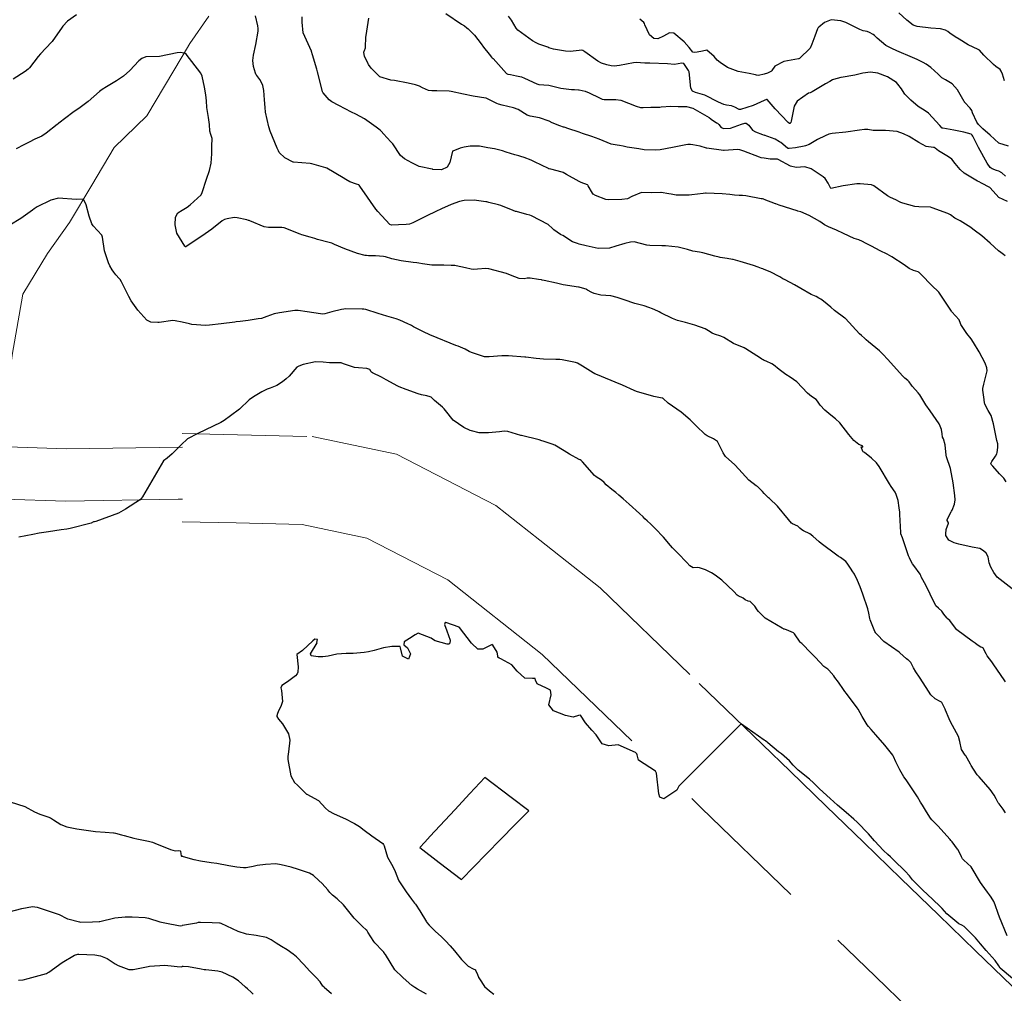
# Model space of a CAD drawing. Units: metres. Extents: x 773162 to 774200, y 8150298 to 8150963.
# Drawn here: x 773389 to 773456, y 8150670 to 8150736 of the extents above; entities that cross this region are included whole.
import ezdxf

# ---------------------------------------------------------------- set-up
doc = ezdxf.new("R2010")
doc.units = ezdxf.units.M
doc.header["$MEASUREMENT"] = 0
doc.linetypes.add('DGN Style 2', pattern=[14.146575, 8.487945, -5.65863])
doc.linetypes.add('DGN Style 4', pattern=[22.648666, 11.31726, -5.65863, 0.014147, -5.65863])
for name, color, linetype in [('Area Construida', 7, 'Continuous'), ('Carretera Afirmada', 14, 'Continuous'), ('CONTOURS_IDX', 36, 'Continuous'), ('Quebrada', 4, 'Continuous')]:
    doc.layers.add(name, color=color, linetype=linetype)

msp = doc.modelspace()

# ---------------------------------------------------------------- linework, layer by layer
at = {"layer": 'Area Construida', "color": 2}
msp.add_polyline3d([(773420.605, 8150684.541, 36.994), (773419.597, 8150683.457, 36.999), (773418.565, 8150682.347, 36.963), (773416.89, 8150680.545, 36.954), (773416.527, 8150680.155, 36.731), (773416.177, 8150679.779, 36.782), (773417.508, 8150678.761, 36.283), (773419.018, 8150677.606, 36.721), (773420.713, 8150679.332, 36.723), (773421.727, 8150680.365, 36.774), (773422.642, 8150681.296, 36.72), (773423.613, 8150682.285, 36.739), (773422.411, 8150683.187, 36.708)], close=True, dxfattribs=at)
at = {"layer": 'Carretera Afirmada', "linetype": 'DGN Style 2', "lineweight": 0}
for points in [[(773400, 8150707.954, 40.016), (773408.852, 8150707.759, 39.604), (773414.609, 8150706.554, 39.335), (773421.371, 8150703.073, 38.977), (773424.368, 8150700.698, 38.735), (773428.468, 8150697.449, 38.445), (773435.214, 8150690.948, 37.754), (773439.515, 8150686.804, 37.375), (773441.4, 8150684.978, 37.266), (773443.86, 8150682.595, 37.082), (773446.417, 8150680.119, 36.957), (773448.939, 8150677.676, 36.892), (773451.506, 8150675.19, 36.856), (773454.037, 8150672.739, 36.758), (773456.52, 8150670.334, 36.487)], [(773384.179, 8150707.185, 40.601), (773392.107, 8150706.914, 40.352), (773400.016, 8150707.043, 40.107)], [(773387.889, 8150703.503, 40.476), (773392.073, 8150703.359, 40.114), (773399.733, 8150703.494, 39.422), (773400.03, 8150703.487, 39.399)], [(773400, 8150701.953, 39.418), (773403.684, 8150701.872, 39.184), (773408.165, 8150701.773, 39.13), (773412.585, 8150700.848, 39.036), (773418.104, 8150698.006, 38.684), (773424.514, 8150692.927, 38.22), (773435.346, 8150682.489, 37.382), (773444.656, 8150673.472, 36.697), (773447.21, 8150670.998, 36.405), (773449.515, 8150668.765, 36.217), (773452.331, 8150666.038, 36.057), (773454.899, 8150663.518, 35.829), (773457.728, 8150660.74, 35.547)]]:
    msp.add_polyline3d(points, dxfattribs=at)
at = {"layer": 'CONTOURS_IDX', "linetype": 'Continuous'}
for points, elevation in [([(773417.95, 8150736.558), (773419.024, 8150735.834), (773419.23, 8150735.704), (773419.394, 8150735.577), (773419.478, 8150735.5), (773419.78, 8150735.206), (773419.9, 8150735.079), (773420.363, 8150734.484), (773420.52, 8150734.269), (773420.907, 8150733.777), (773421.075, 8150733.572), (773421.112, 8150733.538), (773421.172, 8150733.482), (773422.085, 8150732.473), (773422.17, 8150732.431), (773422.365, 8150732.395), (773422.769, 8150732.318), (773423.103, 8150732.232), (773423.31, 8150732.148), (773424.145, 8150731.768), (773424.302, 8150731.728), (773424.974, 8150731.665), (773425.33, 8150731.59), (773425.789, 8150731.466), (773426.512, 8150731.381), (773426.729, 8150731.372), (773426.984, 8150731.361), (773427.034, 8150731.351), (773427.445, 8150731.267), (773427.716, 8150731.143), (773428.423, 8150730.812), (773428.607, 8150730.732), (773428.748, 8150730.7), (773429.525, 8150730.699), (773429.865, 8150730.66), (773430.928, 8150730.237), (773431.212, 8150730.154), (773431.403, 8150730.149), (773431.922, 8150730.17), (773432.387, 8150730.181), (773432.524, 8150730.185), (773432.633, 8150730.199), (773433.29, 8150730.239), (773433.788, 8150730.224), (773434.343, 8150730.233), (773434.772, 8150730.119), (773435.88, 8150729.468), (773436, 8150729.394), (773436.036, 8150729.372), (773436.397, 8150729.12), (773436.451, 8150729.082), (773436.539, 8150729.006), (773436.718, 8150728.805), (773436.898, 8150728.719), (773437.344, 8150728.75), (773438.09, 8150729.02), (773438.312, 8150729.088), (773438.42, 8150729.081), (773438.583, 8150728.959), (773438.844, 8150728.607), (773439.051, 8150728.489), (773439.532, 8150728.326), (773439.645, 8150728.282)], 55), ([(773455.999, 8150731.978), (773455.876, 8150732.429), (773455.786, 8150732.64), (773455.7, 8150732.736), (773455.421, 8150732.946), (773455.258, 8150733.074), (773454.603, 8150733.72), (773454.291, 8150734.052), (773454.206, 8150734.111), (773453.539, 8150734.423), (773452.919, 8150734.797), (773452.635, 8150734.975), (773452.278, 8150735.216), (773452.153, 8150735.318), (773451.983, 8150735.42), (773451.655, 8150735.501), (773450.984, 8150735.566), (773450.052, 8150735.666), (773449.777, 8150735.768), (773449.347, 8150736.091), (773448.813, 8150736.601)], 62.5), ([(773392.798, 8150736.462), (773392.205, 8150736.023), (773391.875, 8150735.688), (773391.828, 8150735.629), (773391.15, 8150734.659), (773391.108, 8150734.609), (773390.352, 8150733.814), (773390.207, 8150733.638), (773389.6, 8150732.847), (773389.523, 8150732.768), (773389.304, 8150732.612), (773388.505, 8150732.093)], 47.5), ([(773439.645, 8150719.127), (773439.535, 8150719.173), (773439.446, 8150719.207), (773439.235, 8150719.284), (773438.909, 8150719.393), (773437.999, 8150719.669), (773437.534, 8150719.806), (773437.476, 8150719.818), (773437.111, 8150719.873), (773436.647, 8150719.945), (773436.576, 8150719.96), (773436.288, 8150720.039), (773435.452, 8150720.259), (773435.222, 8150720.3), (773434.788, 8150720.377), (773434.418, 8150720.493), (773433.773, 8150720.651), (773432.922, 8150720.731), (773432.659, 8150720.738), (773431.86, 8150720.756), (773431.653, 8150720.789), (773430.781, 8150721.004), (773430.54, 8150720.998), (773430.145, 8150720.903), (773429.534, 8150720.712), (773429.097, 8150720.585), (773428.331, 8150720.555), (773427.506, 8150720.749), (773427.034, 8150720.863), (773426.915, 8150720.892), (773426.582, 8150721.004), (773425.928, 8150721.438), (773425.821, 8150721.495), (773425.762, 8150721.519), (773425.317, 8150721.818), (773425.212, 8150721.928), (773424.917, 8150722.193), (773423.784, 8150722.781), (773423.69, 8150722.819), (773423.672, 8150722.825), (773423.478, 8150722.878), (773422.774, 8150723.067), (773422.702, 8150723.086), (773422.538, 8150723.141), (773421.714, 8150723.475), (773421.542, 8150723.537), (773420.876, 8150723.698), (773420.753, 8150723.727), (773420.681, 8150723.743), (773419.896, 8150723.837), (773419.205, 8150723.815), (773418.885, 8150723.747), (773418.312, 8150723.552), (773417.653, 8150723.26), (773417.535, 8150723.2), (773417.416, 8150723.14), (773416.522, 8150722.712), (773415.7, 8150722.297), (773415.489, 8150722.22), (773415.256, 8150722.19), (773414.735, 8150722.162), (773414.253, 8150722.151), (773414.15, 8150722.184), (773413.331, 8150723.065), (773413.194, 8150723.227), (773412.818, 8150723.766), (773412.635, 8150724.057), (773412.104, 8150724.808), (773412.047, 8150724.87), (773412.027, 8150724.883), (773411.881, 8150724.936), (773411.428, 8150725.104), (773411.151, 8150725.254), (773410.975, 8150725.368), (773409.862, 8150726.032), (773409.853, 8150726.037), (773409.794, 8150726.054), (773408.83, 8150726.313), (773408.71, 8150726.336), (773407.587, 8150726.438), (773407.564, 8150726.443), (773406.987, 8150726.738), (773406.613, 8150727.094), (773406.554, 8150727.199), (773406.464, 8150727.398), (773405.989, 8150728.538), (773405.897, 8150728.845), (773405.687, 8150729.828), (773405.649, 8150730.162), (773405.62, 8150730.681), (773405.569, 8150731.305), (773405.505, 8150731.651), (773405.394, 8150731.91), (773405.302, 8150732.051), (773405.084, 8150732.334), (773405.041, 8150732.388), (773404.986, 8150732.489), (773404.857, 8150732.949), (773404.815, 8150733.358), (773404.858, 8150733.719), (773405.022, 8150734.448), (773405.169, 8150735.357), (773405.179, 8150735.535), (773405.158, 8150735.721), (773404.992, 8150736.387)], 47.5), ([(773439.645, 8150723.899), (773439.609, 8150723.913), (773439.531, 8150723.931), (773439.437, 8150723.946), (773438.395, 8150724.144), (773438.152, 8150724.168), (773437.927, 8150724.17), (773437.613, 8150724.187), (773437.293, 8150724.225), (773436.767, 8150724.28), (773435.683, 8150724.324), (773435.641, 8150724.321), (773435.482, 8150724.301), (773434.718, 8150724.214), (773434.525, 8150724.197), (773433.649, 8150724.195), (773433.3, 8150724.25), (773433.137, 8150724.284), (773432.614, 8150724.365), (773432.603, 8150724.365), (773432.592, 8150724.365), (773431.996, 8150724.345), (773431.292, 8150724.38), (773430.635, 8150724.093), (773430.34, 8150723.931), (773429.951, 8150723.902), (773429.009, 8150723.88), (773428.853, 8150723.899), (773428.151, 8150724.166), (773427.993, 8150724.255), (773427.936, 8150724.316), (773427.654, 8150724.834), (773427.627, 8150724.873), (773427.597, 8150724.895), (773427.168, 8150725.052), (773427.034, 8150725.125), (773426.184, 8150725.59), (773425.956, 8150725.721), (773425.883, 8150725.751), (773425.112, 8150725.949), (773424.988, 8150725.976), (773424.972, 8150725.981), (773424.941, 8150725.994), (773424, 8150726.465), (773423.762, 8150726.571), (773423.291, 8150726.755), (773423.076, 8150726.818), (773422.938, 8150726.855), (773422.649, 8150726.935), (773422.065, 8150727.12), (773421.817, 8150727.21), (773421.269, 8150727.341), (773420.825, 8150727.419), (773420.251, 8150727.525), (773419.618, 8150727.526), (773419.206, 8150727.451), (773419.029, 8150727.418), (773418.944, 8150727.397), (773418.431, 8150727.19), (773418.419, 8150727.176), (773418.23, 8150726.403), (773418.041, 8150726.1), (773417.67, 8150725.919), (773417.071, 8150725.941), (773417.047, 8150725.949), (773417.035, 8150725.953), (773416.15, 8150726.142), (773415.633, 8150726.381), (773415.145, 8150726.657), (773414.866, 8150726.888), (773414.339, 8150727.673), (773414.289, 8150727.743), (773414.276, 8150727.756), (773414.246, 8150727.79), (773413.95, 8150728.103), (773413.728, 8150728.348), (773413.56, 8150728.554), (773413.492, 8150728.622), (773413.223, 8150728.828), (773412.416, 8150729.376), (773411.838, 8150729.692), (773411.542, 8150729.841), (773410.673, 8150730.297), (773410.191, 8150730.546), (773410.022, 8150730.672), (773409.594, 8150731.153), (773409.579, 8150731.175), (773409.563, 8150731.22), (773409.491, 8150731.509), (773409.226, 8150732.576), (773409.178, 8150732.767), (773408.885, 8150733.744), (773408.82, 8150733.957), (773408.806, 8150733.995), (773408.242, 8150735.233), (773408.238, 8150735.24), (773408.237, 8150735.244), (773408.17, 8150735.958), (773408.169, 8150736.328)], 50), ([(773439.645, 8150726.696), (773439.43, 8150726.729), (773439.312, 8150726.765), (773438.253, 8150727.184), (773437.99, 8150727.28), (773437.81, 8150727.305), (773436.904, 8150727.239), (773436.865, 8150727.239), (773435.738, 8150727.383), (773435.71, 8150727.389), (773435.271, 8150727.518), (773434.785, 8150727.608), (773434.629, 8150727.636), (773434.545, 8150727.641), (773434.438, 8150727.633), (773434.303, 8150727.612), (773433.391, 8150727.432), (773432.558, 8150727.278), (773432.265, 8150727.248), (773431.476, 8150727.281), (773431.104, 8150727.341), (773430.463, 8150727.439), (773430.317, 8150727.461), (773430.024, 8150727.523), (773429.78, 8150727.566), (773429.623, 8150727.581), (773429.228, 8150727.655), (773428.392, 8150727.991), (773427.907, 8150728.186), (773427.257, 8150728.393), (773427.034, 8150728.471), (773426.968, 8150728.495), (773426.337, 8150728.713), (773426.025, 8150728.809), (773425.97, 8150728.827), (773425.728, 8150728.912), (773425.205, 8150729.123), (773424.99, 8150729.218), (773424.332, 8150729.445), (773423.691, 8150729.559), (773423.498, 8150729.632), (773422.878, 8150730.024), (773422.566, 8150730.142), (773421.799, 8150730.307), (773421.541, 8150730.374), (773421.431, 8150730.417), (773420.755, 8150730.768), (773420.705, 8150730.789), (773420.684, 8150730.793), (773419.814, 8150730.926), (773419.159, 8150731.069), (773418.328, 8150731.252), (773418.18, 8150731.27), (773417.342, 8150731.287), (773417.012, 8150731.295), (773416.772, 8150731.317), (773416.361, 8150731.489), (773416.175, 8150731.608), (773415.886, 8150731.71), (773415.384, 8150731.801), (773414.463, 8150731.984), (773414.205, 8150732.022), (773413.474, 8150732.254), (773412.87, 8150732.831), (773412.699, 8150733.081), (773412.679, 8150733.121), (773412.663, 8150733.156), (773412.424, 8150733.635), (773412.378, 8150733.912), (773412.441, 8150734.101), (773412.471, 8150734.157), (773412.491, 8150734.226), (773412.521, 8150734.992), (773412.522, 8150735.037), (773412.523, 8150735.05), (773412.525, 8150735.061), (773412.706, 8150736.233)], 52.5), ([(773439.645, 8150730.636), (773438.899, 8150730.298), (773438.019, 8150730.017), (773437.932, 8150730.026), (773437.635, 8150730.18), (773437.412, 8150730.267), (773437.082, 8150730.324), (773436.89, 8150730.358), (773436.537, 8150730.513), (773435.593, 8150730.997), (773434.965, 8150731.169), (773434.745, 8150731.274), (773434.64, 8150731.466), (773434.523, 8150732.575), (773434.49, 8150732.683), (773434.157, 8150733.16), (773434.025, 8150733.165), (773433.524, 8150733.085), (773433.045, 8150733.117), (773431.861, 8150733.177), (773431.773, 8150733.175), (773431.507, 8150733.18), (773430.916, 8150733.212), (773430.729, 8150733.197), (773429.793, 8150733.015), (773429.412, 8150732.978), (773429.214, 8150732.997), (773428.918, 8150733.066), (773428.563, 8150733.173), (773428.306, 8150733.302), (773427.424, 8150733.951), (773427.278, 8150734.046), (773427.196, 8150734.06), (773427.035, 8150734.04), (773427.034, 8150734.04), (773426.432, 8150733.972), (773426.112, 8150733.981), (773425.298, 8150734.131), (773424.984, 8150734.222), (773424.895, 8150734.254), (773424.3, 8150734.465), (773424.106, 8150734.548), (773423.865, 8150734.694), (773422.854, 8150735.42), (773422.742, 8150735.548), (773422.427, 8150736.104), (773422.226, 8150736.38)], 57.5), ([(773439.645, 8150732.435), (773439.256, 8150732.329), (773439.107, 8150732.36), (773439.039, 8150732.383), (773438.606, 8150732.48), (773437.856, 8150732.617), (773437.149, 8150732.87), (773436.645, 8150733.22), (773436.444, 8150733.384), (773436.237, 8150733.621), (773435.741, 8150734.05), (773435.43, 8150734), (773435.069, 8150733.92), (773434.902, 8150733.898), (773434.775, 8150733.923), (773434.524, 8150734.233), (773434.185, 8150734.637), (773433.496, 8150735.207), (773433.193, 8150735.243), (773432.781, 8150735.02), (773432.401, 8150734.836), (773432.128, 8150734.858), (773431.826, 8150735.102), (773431.521, 8150735.789), (773431.485, 8150735.884), (773431.447, 8150735.941), (773431.175, 8150736.178)], 60), ([(773456.273, 8150727.52), (773455.61, 8150727.739), (773455.02, 8150728.267), (773454.531, 8150728.712), (773454.397, 8150728.839), (773454.239, 8150729.005), (773454.112, 8150729.163), (773453.83, 8150729.794), (773453.775, 8150729.948), (773453.673, 8150730.116), (773453.283, 8150730.522), (773453.269, 8150730.544), (773453.259, 8150730.569), (773452.804, 8150731.362), (773452.449, 8150731.757), (773451.979, 8150732.029), (773451.734, 8150732.186), (773451.497, 8150732.416), (773450.982, 8150732.874), (773450.661, 8150733.103), (773450.457, 8150733.225), (773450.059, 8150733.413), (773449.729, 8150733.556), (773448.675, 8150734.024), (773448.334, 8150734.164), (773447.926, 8150734.382), (773447.329, 8150734.869), (773447.147, 8150735.048), (773447.068, 8150735.116), (773446.814, 8150735.269), (773446.652, 8150735.322), (773446.382, 8150735.379), (773446.151, 8150735.476), (773445.194, 8150735.944), (773444.847, 8150736.052), (773444.195, 8150736.118), (773443.745, 8150735.951), (773443.363, 8150735.635), (773443.292, 8150735.553), (773443.27, 8150735.511), (773443.08, 8150735.02), (773442.888, 8150734.458), (773442.759, 8150734.201), (773442.048, 8150733.494), (773442, 8150733.472), (773441.969, 8150733.467), (773440.977, 8150733.283), (773440.373, 8150732.972), (773440.162, 8150732.666), (773440.131, 8150732.631), (773439.861, 8150732.493), (773439.645, 8150732.435)], 60), ([(773400, 8150733.88), (773399.911, 8150733.898), (773399.658, 8150733.867), (773398.459, 8150733.632), (773397.52, 8150733.6), (773397.258, 8150733.498), (773397.056, 8150733.337), (773396.428, 8150732.666), (773396.014, 8150732.299), (773395.534, 8150731.976), (773394.856, 8150731.567), (773394.551, 8150731.381), (773394.38, 8150731.256), (773393.595, 8150730.558), (773393.055, 8150730.153), (773392.567, 8150729.817), (773391.611, 8150729.096), (773391.565, 8150729.061), (773391.549, 8150729.049), (773391.486, 8150729.002), (773390.748, 8150728.41), (773390.437, 8150728.215), (773389.98, 8150727.996), (773389.585, 8150727.796), (773389.229, 8150727.613), (773388.701, 8150727.352)], 45), ([(773400, 8150723.166), (773400.337, 8150723.375), (773400.554, 8150723.519), (773401.286, 8150724.2), (773401.375, 8150724.36), (773401.65, 8150725.277), (773401.874, 8150725.865), (773401.98, 8150726.364), (773402.02, 8150727.006), (773402.027, 8150727.4), (773402.033, 8150727.515), (773402.041, 8150728.052), (773401.959, 8150728.312), (773401.897, 8150728.547), (773401.859, 8150729.007), (773401.79, 8150729.479), (773401.693, 8150730.15), (773401.659, 8150730.606), (773401.624, 8150731.009), (773401.522, 8150731.534), (773401.359, 8150732.293), (773401.265, 8150732.501), (773400.286, 8150733.779), (773400.181, 8150733.844), (773400, 8150733.88)], 45), ([(773456.082, 8150725.483), (773455.827, 8150725.712), (773455.613, 8150725.815), (773455.455, 8150725.862), (773455.155, 8150725.977), (773455.038, 8150726.078), (773454.832, 8150726.366), (773454.235, 8150727.429), (773453.849, 8150728.208), (773453.795, 8150728.282), (773453.73, 8150728.334), (773453.235, 8150728.467), (773452.662, 8150728.593), (773452.542, 8150728.618), (773451.802, 8150728.741), (773451.764, 8150728.759), (773451.605, 8150728.92), (773450.828, 8150729.765), (773450.601, 8150729.93), (773450.127, 8150730.224), (773449.633, 8150730.646), (773449.222, 8150731.063), (773449.164, 8150731.135), (773448.98, 8150731.436), (773448.749, 8150731.752), (773448.64, 8150731.854), (773448.029, 8150732.234), (773447.387, 8150732.495), (773446.878, 8150732.564), (773446.367, 8150732.498), (773445.995, 8150732.401), (773445.817, 8150732.362), (773444.887, 8150732.204), (773444.849, 8150732.196), (773444.357, 8150732.073), (773444.292, 8150732.04), (773444.11, 8150731.921), (773443.822, 8150731.774), (773442.909, 8150731.227), (773442.758, 8150731.161), (773442.659, 8150731.127), (773441.89, 8150730.589), (773441.678, 8150730.257), (773441.467, 8150729.216), (773441.445, 8150729.136), (773441.418, 8150729.084), (773441.399, 8150729.075), (773441.369, 8150729.077), (773441.261, 8150729.142), (773440.378, 8150730.064), (773439.839, 8150730.696), (773439.786, 8150730.699), (773439.645, 8150730.636)], 57.5), ([(773456.209, 8150723.764), (773455.61, 8150724.025), (773455.031, 8150724.686), (773455.012, 8150724.707), (773454.427, 8150725.006), (773454.284, 8150725.085), (773454.172, 8150725.15), (773453.268, 8150725.691), (773452.974, 8150725.939), (773452.647, 8150726.352), (773452.411, 8150726.637), (773452.201, 8150726.795), (773451.515, 8150727.196), (773451.278, 8150727.394), (773451.237, 8150727.423), (773451.159, 8150727.441), (773450.675, 8150727.507), (773450.166, 8150727.777), (773449.502, 8150728.181), (773449.123, 8150728.368), (773448.69, 8150728.511), (773447.899, 8150728.587), (773447.332, 8150728.583), (773447.058, 8150728.601), (773446.702, 8150728.659), (773446.462, 8150728.668), (773446.122, 8150728.62), (773445.189, 8150728.474), (773444.259, 8150728.393), (773444.048, 8150728.336), (773443.787, 8150728.216), (773443.276, 8150727.967), (773442.691, 8150727.648), (773442.454, 8150727.543), (773442.36, 8150727.521), (773441.763, 8150727.417), (773441.329, 8150727.363), (773441.269, 8150727.376), (773441.236, 8150727.394), (773440.777, 8150727.762), (773440.686, 8150727.828), (773440.387, 8150727.994), (773439.645, 8150728.282)], 55), ([(773456.054, 8150720.064), (773455.942, 8150720.144), (773455.748, 8150720.28), (773455.591, 8150720.402), (773455.02, 8150720.923), (773454.469, 8150721.418), (773453.937, 8150721.815), (773453.845, 8150721.883), (773453.713, 8150721.979), (773452.975, 8150722.431), (773452.721, 8150722.568), (773452.632, 8150722.621), (773452.318, 8150722.843), (773452.147, 8150722.939), (773451.076, 8150723.325), (773450.962, 8150723.362), (773450.933, 8150723.366), (773450.162, 8150723.386), (773449.908, 8150723.422), (773449.085, 8150723.633), (773448.943, 8150723.69), (773448.864, 8150723.732), (773448.596, 8150723.868), (773448.231, 8150724.029), (773448.045, 8150724.132), (773447.111, 8150724.815), (773446.945, 8150724.883), (773446.175, 8150724.969), (773445.946, 8150724.962), (773445.026, 8150724.823), (773444.188, 8150724.635), (773444.18, 8150724.638), (773443.985, 8150725), (773443.785, 8150725.319), (773443.647, 8150725.442), (773442.845, 8150725.987), (773442.416, 8150726.107), (773441.823, 8150726.077), (773441.423, 8150726.151), (773440.595, 8150726.613), (773440.541, 8150726.639), (773440.504, 8150726.646), (773440.036, 8150726.637), (773439.645, 8150726.696)], 52.5), ([(773400, 8150715.533), (773399.528, 8150715.64), (773399.373, 8150715.646), (773398.427, 8150715.53), (773398.342, 8150715.521), (773397.879, 8150715.546), (773397.605, 8150715.685), (773396.974, 8150716.353), (773396.524, 8150717), (773396.369, 8150717.282), (773395.863, 8150718.296), (773395.77, 8150718.458), (773395.713, 8150718.524), (773395.482, 8150718.763), (773395.35, 8150718.942), (773395.239, 8150719.099), (773395.075, 8150719.377), (773394.98, 8150719.586), (773394.704, 8150720.391), (773394.586, 8150721.318), (773394.526, 8150721.46), (773393.934, 8150722.103), (773393.841, 8150722.239), (773393.668, 8150722.76), (773393.457, 8150723.53), (773393.279, 8150723.907), (773392.791, 8150723.901), (773391.573, 8150723.973), (773391.053, 8150723.857), (773390.131, 8150723.386), (773389.935, 8150723.26), (773389.82, 8150723.171), (773389.018, 8150722.589), (773388.269, 8150722.136)], 42.5), ([(773456.122, 8150704.679), (773455.963, 8150704.918), (773455.658, 8150705.22), (773455.208, 8150705.731), (773455.098, 8150705.854), (773455.078, 8150705.911), (773455.133, 8150706.049), (773455.399, 8150706.43), (773455.472, 8150706.579), (773455.493, 8150706.67), (773455.554, 8150707), (773455.539, 8150707.262), (773455.491, 8150707.482), (773455.251, 8150708.62), (773455.093, 8150709.191), (773454.892, 8150709.534), (773454.674, 8150709.966), (773454.619, 8150710.209), (773454.61, 8150710.282), (773454.538, 8150710.917), (773454.538, 8150711.032), (773454.586, 8150711.321), (773454.611, 8150711.423), (773454.712, 8150711.782), (773454.786, 8150712.056), (773454.824, 8150712.237), (773454.81, 8150712.442), (773454.691, 8150712.746), (773454.272, 8150713.525), (773453.895, 8150714.166), (773453.722, 8150714.409), (773453.434, 8150714.769), (773453.035, 8150715.386), (773453.006, 8150715.45), (773452.923, 8150715.697), (773452.919, 8150715.704), (773452.418, 8150716.255), (773452.388, 8150716.297), (773451.53, 8150717.583), (773451.039, 8150718.065), (773450.956, 8150718.132), (773450.872, 8150718.215), (773450.507, 8150718.603), (773450.2, 8150718.919), (773450.156, 8150718.954), (773450.125, 8150718.967), (773449.798, 8150719.068), (773449.513, 8150719.207), (773449.166, 8150719.449), (773448.329, 8150719.999), (773448.013, 8150720.167), (773447.544, 8150720.408), (773446.938, 8150720.707), (773446.673, 8150720.842), (773446.542, 8150720.923), (773446.343, 8150721.041), (773446.074, 8150721.143), (773445.773, 8150721.24), (773445.046, 8150721.576), (773444.558, 8150721.814), (773444.026, 8150722.034), (773443.75, 8150722.176), (773443.422, 8150722.393), (773442.7, 8150722.807), (773442.124, 8150723.048), (773441.94, 8150723.107), (773441.881, 8150723.125), (773440.669, 8150723.512), (773440.432, 8150723.588), (773440.4, 8150723.6), (773439.645, 8150723.899)], 50), ([(773400, 8150721.002), (773399.633, 8150721.59), (773399.534, 8150722.178), (773399.544, 8150722.701), (773399.714, 8150722.988), (773400, 8150723.166)], 45), ([(773439.645, 8150712.944), (773439.56, 8150712.985), (773439.486, 8150713.029), (773439.385, 8150713.095), (773438.392, 8150713.735), (773438.274, 8150713.791), (773437.559, 8150714.101), (773436.883, 8150714.494), (773436.675, 8150714.596), (773436.264, 8150714.734), (773436.101, 8150714.802), (773435.851, 8150714.955), (773435.619, 8150715.082), (773434.905, 8150715.343), (773434.28, 8150715.522), (773433.737, 8150715.66), (773433.383, 8150715.784), (773432.598, 8150716.178), (773432.479, 8150716.246), (773432.397, 8150716.287), (773432.023, 8150716.45), (773431.792, 8150716.552), (773431.469, 8150716.651), (773430.826, 8150716.818), (773430.103, 8150717.057), (773429.625, 8150717.232), (773429.198, 8150717.324), (773428.522, 8150717.391), (773428.07, 8150717.484), (773427.893, 8150717.554), (773427.606, 8150717.73), (773427.538, 8150717.768), (773427.506, 8150717.782), (773427.274, 8150717.867), (773427.034, 8150717.916), (773426.991, 8150717.925), (773425.952, 8150718.092), (773425.487, 8150718.194), (773424.663, 8150718.376), (773424.519, 8150718.408), (773424.468, 8150718.419), (773424.276, 8150718.449), (773423.693, 8150718.53), (773423.505, 8150718.529), (773423.284, 8150718.495), (773422.954, 8150718.506), (773422.355, 8150718.752), (773422.097, 8150718.85), (773420.892, 8150719.169), (773420.675, 8150719.19), (773420.123, 8150719.157), (773419.811, 8150719.139), (773419.686, 8150719.148), (773419.289, 8150719.231), (773418.668, 8150719.38), (773418.577, 8150719.394), (773418.328, 8150719.407), (773417.822, 8150719.427), (773417.389, 8150719.414), (773416.999, 8150719.417), (773416.38, 8150719.503), (773416.123, 8150719.551), (773415.991, 8150719.576), (773415.728, 8150719.61), (773414.917, 8150719.709), (773414.271, 8150719.855), (773413.851, 8150719.983), (773413.71, 8150720.013), (773413.17, 8150720.054), (773412.701, 8150720.067), (773412.558, 8150720.076), (773412.457, 8150720.09), (773411.945, 8150720.224), (773411.084, 8150720.537), (773410.37, 8150720.828), (773410.192, 8150720.91), (773410.021, 8150720.976), (773409.223, 8150721.177), (773409.044, 8150721.23), (773408.724, 8150721.335), (773408.156, 8150721.489), (773408.04, 8150721.524), (773406.955, 8150721.953), (773406.783, 8150721.988), (773405.88, 8150721.995), (773405.59, 8150722.042), (773404.617, 8150722.437), (773404.566, 8150722.46), (773404.531, 8150722.472), (773404.412, 8150722.502), (773403.744, 8150722.655), (773403.552, 8150722.668), (773403.073, 8150722.579), (773402.881, 8150722.535), (773402.733, 8150722.448), (773402.03, 8150721.865), (773401.573, 8150721.547), (773401.138, 8150721.259), (773400.277, 8150720.683), (773400.251, 8150720.67), (773400.228, 8150720.666), (773400.215, 8150720.672), (773400.176, 8150720.72), (773400, 8150721.002)], 45), ([(773456.521, 8150697.398), (773455.505, 8150698.193), (773455.285, 8150698.508), (773455.083, 8150698.857), (773454.953, 8150699.167), (773454.896, 8150699.575), (773454.765, 8150699.821), (773454.575, 8150699.977), (773454.314, 8150700.128), (773453.802, 8150700.225), (773452.892, 8150700.422), (773452.57, 8150700.52), (773452.223, 8150700.696), (773452.017, 8150701.028), (773451.998, 8150701.128), (773452.037, 8150701.438), (773452.192, 8150701.849), (773452.191, 8150701.878), (773452.17, 8150701.926), (773452.103, 8150702.039), (773452.11, 8150702.086), (773452.237, 8150702.372), (773452.366, 8150702.63), (773452.402, 8150702.686), (773452.447, 8150702.752), (773452.608, 8150703.156), (773452.65, 8150703.457), (773452.625, 8150703.754), (773452.515, 8150704.615), (773452.326, 8150705.591), (773452.063, 8150706.382), (773452.038, 8150706.482), (773451.959, 8150707.189), (773451.838, 8150707.602), (773451.792, 8150707.718), (773451.752, 8150707.952), (773451.704, 8150708.242), (773451.672, 8150708.359), (773451.632, 8150708.474), (773451.545, 8150708.63), (773450.93, 8150709.515), (773450.657, 8150709.909), (773450.441, 8150710.255), (773450.234, 8150710.587), (773450.12, 8150710.726), (773449.744, 8150711.152), (773449.675, 8150711.261), (773449.521, 8150711.478), (773449.418, 8150711.576), (773449.225, 8150711.729), (773449.073, 8150711.867), (773448.452, 8150712.577), (773448.067, 8150713.005), (773447.716, 8150713.363), (773447.493, 8150713.581), (773447.245, 8150713.798), (773446.731, 8150714.205), (773446.577, 8150714.333), (773446.459, 8150714.449), (773446.264, 8150714.629), (773446.123, 8150714.753), (773445.165, 8150715.789), (773445.143, 8150715.812), (773445.136, 8150715.818), (773444.431, 8150716.342), (773444.171, 8150716.555), (773443.673, 8150716.978), (773443.491, 8150717.104), (773443.358, 8150717.183), (773443.169, 8150717.281), (773442.843, 8150717.433), (773442.123, 8150717.829), (773441.696, 8150718.087), (773441.078, 8150718.416), (773440.913, 8150718.503), (773440.695, 8150718.622), (773440.037, 8150718.962), (773439.645, 8150719.127)], 47.5), ([(773439.645, 8150703.878), (773439.517, 8150704.008), (773439.175, 8150704.349), (773439.128, 8150704.384), (773439.094, 8150704.402), (773438.582, 8150704.792), (773437.914, 8150705.53), (773437.628, 8150705.84), (773437.013, 8150706.389), (773436.949, 8150706.466), (773436.848, 8150706.647), (773436.492, 8150707.38), (773436.463, 8150707.418), (773436.191, 8150707.608), (773435.753, 8150707.806), (773435.609, 8150707.895), (773434.998, 8150708.487), (773434.682, 8150708.814), (773434.593, 8150708.899), (773433.991, 8150709.408), (773433.399, 8150709.817), (773433.092, 8150710.027), (773432.755, 8150710.344), (773432.733, 8150710.365), (773432.698, 8150710.378), (773432.13, 8150710.489), (773430.947, 8150710.83), (773430.777, 8150710.895), (773429.979, 8150711.262), (773429.947, 8150711.276), (773429.865, 8150711.309), (773428.838, 8150711.732), (773428.295, 8150711.961), (773428.114, 8150712.034), (773428.002, 8150712.089), (773427.263, 8150712.551), (773427.034, 8150712.687), (773426.927, 8150712.75), (773426.789, 8150712.802), (773425.888, 8150712.981), (773425.721, 8150713.001), (773425.44, 8150713.004), (773424.62, 8150713.027), (773424.118, 8150713.08), (773423.407, 8150713.159), (773423.393, 8150713.161), (773423.385, 8150713.163), (773423.373, 8150713.163), (773423.346, 8150713.164), (773422.219, 8150713.255), (773421.767, 8150713.252), (773420.915, 8150713.173), (773420.589, 8150713.194), (773419.969, 8150713.388), (773419.711, 8150713.487), (773419.556, 8150713.555), (773419.266, 8150713.695), (773418.787, 8150713.905), (773418.639, 8150713.964), (773418.263, 8150714.107), (773417.36, 8150714.485), (773416.871, 8150714.69), (773416.434, 8150714.877), (773415.753, 8150715.234), (773415.618, 8150715.322), (773415.577, 8150715.344), (773415.37, 8150715.432), (773414.82, 8150715.68), (773414.585, 8150715.764), (773413.946, 8150715.954), (773413.346, 8150716.136), (773412.511, 8150716.398), (773412.372, 8150716.428), (773412.25, 8150716.438), (773411.132, 8150716.443), (773411.014, 8150716.437), (773410.846, 8150716.415), (773410.204, 8150716.256), (773409.712, 8150716.103), (773409.549, 8150716.097), (773409.423, 8150716.115), (773408.508, 8150716.253), (773407.899, 8150716.334), (773407.681, 8150716.328), (773406.626, 8150716.189), (773406.27, 8150716.119), (773405.777, 8150715.92), (773405.405, 8150715.797), (773405.173, 8150715.76), (773404.904, 8150715.718), (773404.49, 8150715.648), (773403.957, 8150715.59), (773403.679, 8150715.559), (773403.584, 8150715.546), (773402.651, 8150715.428), (773401.865, 8150715.328), (773401.598, 8150715.319), (773400.654, 8150715.395), (773400.495, 8150715.42), (773400, 8150715.533)], 42.5), ([(773439.645, 8150695.46), (773439.242, 8150695.842), (773439.158, 8150695.965), (773439.006, 8150696.2), (773438.684, 8150696.519), (773438.558, 8150696.559), (773438.353, 8150696.639), (773438.217, 8150696.744), (773437.858, 8150696.919), (773437.789, 8150696.963), (773437.565, 8150697.204), (773436.746, 8150697.984), (773436.298, 8150698.327), (773436.061, 8150698.471), (773435.634, 8150698.683), (773435.229, 8150698.828), (773435.111, 8150698.831), (773434.797, 8150698.823), (773434.578, 8150698.948), (773434.36, 8150699.183), (773433.768, 8150699.807), (773433.396, 8150700.189), (773433.258, 8150700.346), (773432.773, 8150700.918), (773432.223, 8150701.504), (773431.919, 8150701.796), (773431.661, 8150702.018), (773431.505, 8150702.162), (773431.389, 8150702.288), (773431.149, 8150702.526), (773430.44, 8150703.152), (773430.032, 8150703.505), (773429.743, 8150703.758), (773429.529, 8150703.945), (773429.258, 8150704.162), (773428.878, 8150704.472), (773428.735, 8150704.624), (773428.551, 8150704.794), (773428.198, 8150705.01), (773428.073, 8150705.11), (773427.261, 8150706.025), (773427.168, 8150706.118), (773427.099, 8150706.167), (773427.034, 8150706.202), (773426.37, 8150706.559), (773426.008, 8150706.777), (773425.381, 8150707.163), (773425.198, 8150707.238), (773424.58, 8150707.431), (773424.49, 8150707.463), (773424.307, 8150707.522), (773423.115, 8150707.817), (773423.072, 8150707.829), (773422.186, 8150708.093), (773421.928, 8150708.116), (773421.611, 8150708.081), (773420.863, 8150707.999), (773420.239, 8150708.015), (773419.701, 8150708.135), (773419.617, 8150708.168), (773419.195, 8150708.364), (773418.455, 8150708.873), (773417.942, 8150709.529), (773417.847, 8150709.648), (773417.725, 8150709.755), (773417.18, 8150710.221), (773416.954, 8150710.427), (773416.898, 8150710.457), (773416.668, 8150710.523), (773416.308, 8150710.602), (773416.077, 8150710.656), (773415.249, 8150710.967), (773414.779, 8150711.141), (773414.679, 8150711.185), (773413.903, 8150711.618), (773413.567, 8150711.808), (773412.961, 8150712.1), (773412.899, 8150712.136), (773412.878, 8150712.163), (773412.772, 8150712.321), (773412.58, 8150712.396), (773412.002, 8150712.427), (773411.743, 8150712.466), (773410.995, 8150712.712), (773410.82, 8150712.763), (773410.75, 8150712.768), (773410.045, 8150712.777), (773409.6, 8150712.829), (773409.087, 8150712.836), (773408.241, 8150712.662), (773407.938, 8150712.555), (773407.812, 8150712.473), (773407.3, 8150711.878), (773407.093, 8150711.679), (773406.832, 8150711.485), (773406.441, 8150711.224), (773405.99, 8150711.043), (773405.788, 8150710.976), (773405.438, 8150710.804), (773404.854, 8150710.469), (773404.576, 8150710.247), (773403.914, 8150709.619), (773403.303, 8150709.168), (773402.858, 8150708.856), (773402.632, 8150708.719), (773401.586, 8150708.215), (773401.076, 8150707.958), (773400.36, 8150707.592), (773400.293, 8150707.544), (773400, 8150707.253)], 40), ([(773456.08, 8150691.054), (773455.983, 8150691.187), (773455.282, 8150692.214), (773455.131, 8150692.422), (773454.833, 8150692.839), (773454.748, 8150692.976), (773454.551, 8150693.361), (773454.54, 8150693.373), (773454.482, 8150693.388), (773454.387, 8150693.411), (773454.134, 8150693.568), (773454.001, 8150693.687), (773453.81, 8150693.836), (773452.753, 8150694.605), (773452.743, 8150694.614), (773452.734, 8150694.625), (773452.288, 8150695.227), (773452.108, 8150695.381), (773452.072, 8150695.408), (773451.872, 8150695.666), (773451.744, 8150695.871), (773451.511, 8150696.066), (773451.336, 8150696.236), (773450.944, 8150697.031), (773450.676, 8150697.603), (773450.331, 8150698.214), (773450.295, 8150698.294), (773450.284, 8150698.334), (773450.28, 8150698.343), (773450.253, 8150698.385), (773449.83, 8150698.988), (773449.745, 8150699.092), (773449.622, 8150699.304), (773449.528, 8150699.506), (773449.474, 8150699.632), (773449.048, 8150700.86), (773448.951, 8150701.135), (773448.933, 8150701.224), (773448.885, 8150702.449), (773448.87, 8150702.566), (773448.865, 8150702.598), (773448.839, 8150702.896), (773448.767, 8150703.399), (773448.633, 8150703.817), (773448.55, 8150703.97), (773448.282, 8150704.353), (773448.163, 8150704.535), (773447.463, 8150705.717), (773447.281, 8150705.962), (773446.947, 8150706.281), (773446.459, 8150706.661), (773446.378, 8150706.725), (773446.361, 8150706.746), (773446.24, 8150707.049), (773446.353, 8150707.039), (773446.362, 8150707.08), (773446.354, 8150707.091), (773446.095, 8150707.206), (773446.075, 8150707.217), (773445.741, 8150707.495), (773445.396, 8150707.893), (773444.783, 8150708.687), (773444.501, 8150708.961), (773444.166, 8150709.218), (773443.778, 8150709.551), (773443.451, 8150709.89), (773443.276, 8150710.159), (773443.176, 8150710.282), (773442.854, 8150710.476), (773442.594, 8150710.701), (773441.852, 8150711.485), (773441.405, 8150711.801), (773441.107, 8150711.988), (773440.649, 8150712.331), (773440.268, 8150712.628), (773440.148, 8150712.703), (773439.77, 8150712.882), (773439.645, 8150712.944)], 45), ([(773400, 8150707.253), (773399.315, 8150706.573), (773398.985, 8150706.295), (773398.731, 8150706.097), (773397.303, 8150703.647), (773397.174, 8150703.479), (773396.146, 8150702.804), (773395.66, 8150702.546), (773394.128, 8150701.973), (773394.027, 8150701.954), (773393.958, 8150701.94), (773393.804, 8150701.855)], 40), ([(773456.074, 8150682.149), (773455.913, 8150682.396), (773455.64, 8150682.75), (773455.582, 8150682.823), (773455.428, 8150683.088), (773455.297, 8150683.343), (773455.028, 8150683.727), (773454.281, 8150684.582), (773454.147, 8150684.723), (773454.09, 8150684.792), (773453.73, 8150685.356), (773453.681, 8150685.445), (773453.461, 8150685.865), (773453.374, 8150686.011), (773453.328, 8150686.073), (773453.074, 8150686.46), (773452.968, 8150686.988), (773452.872, 8150687.329), (773452.32, 8150688.337), (773452.228, 8150688.546), (773451.978, 8150689.131), (773451.953, 8150689.187), (773451.825, 8150689.475), (773451.734, 8150689.651), (773451.714, 8150689.671), (773451.632, 8150689.716), (773451.283, 8150689.895), (773450.983, 8150690.168), (773450.66, 8150690.672), (773450.226, 8150691.367), (773449.956, 8150691.748), (773449.795, 8150692.021), (773449.623, 8150692.383), (773449.469, 8150692.535), (773449.426, 8150692.558), (773449.324, 8150692.629), (773448.876, 8150693.023), (773448.865, 8150693.032), (773448.849, 8150693.048), (773448.82, 8150693.07), (773447.776, 8150693.804), (773447.322, 8150694.287), (773447.269, 8150694.347), (773447.222, 8150694.395), (773447.211, 8150694.413), (773447.179, 8150694.489), (773446.86, 8150695.282), (773446.834, 8150695.368), (773446.765, 8150695.727), (773446.69, 8150696.025), (773446.362, 8150697.03), (773446.182, 8150697.535), (773446.001, 8150697.958), (773445.783, 8150698.397), (773445.637, 8150698.617), (773445.556, 8150698.721), (773445.3, 8150699.139), (773445.209, 8150699.25), (773444.826, 8150699.522), (773444.754, 8150699.561), (773444.717, 8150699.58), (773444.682, 8150699.604), (773444.583, 8150699.686), (773443.521, 8150700.47), (773443.393, 8150700.579), (773442.954, 8150700.986), (773442.739, 8150701.128), (773442.323, 8150701.328), (773442.193, 8150701.409), (773442.068, 8150701.527), (773441.921, 8150701.648), (773441.556, 8150701.824), (773441.499, 8150701.86), (773441.301, 8150702.101), (773440.535, 8150703.014), (773440.004, 8150703.533), (773439.933, 8150703.591), (773439.859, 8150703.66), (773439.645, 8150703.878)], 42.5), ([(773393.804, 8150701.855), (773392.387, 8150701.491), (773392.14, 8150701.442), (773391.763, 8150701.397), (773390.897, 8150701.278), (773390.26, 8150701.169), (773389.836, 8150701.092), (773388.869, 8150700.899)], 40), ([(773439.645, 8150687.096), (773438.092, 8150688.174), (773438.079, 8150688.175), (773438.073, 8150688.174), (773438.059, 8150688.174), (773438.061, 8150688.179), (773438.058, 8150688.184), (773433.824, 8150683.955), (773433.697, 8150683.694), (773432.805, 8150683.092), (773432.54, 8150683.21), (773432.47, 8150683.438), (773432.313, 8150684.839), (773432.233, 8150684.969), (773431.084, 8150685.722), (773430.984, 8150686.098), (773430.965, 8150686.155), (773430.882, 8150686.239), (773429.699, 8150686.778), (773429.051, 8150686.691), (773428.607, 8150686.839), (773428.187, 8150687.458), (773427.91, 8150687.77), (773427.478, 8150688.275), (773427.128, 8150688.783), (773426.995, 8150688.778), (773426.623, 8150688.661), (773426.108, 8150688.774), (773425.285, 8150689.096), (773424.973, 8150689.484), (773425.133, 8150690.171), (773425.092, 8150690.497), (773424.818, 8150690.622), (773424.176, 8150690.92), (773424.072, 8150691.163), (773424.031, 8150691.276), (773423.851, 8150691.289), (773423.342, 8150691.303), (773422.816, 8150691.788), (773422.442, 8150692.216), (773421.708, 8150692.631), (773421.601, 8150692.68), (773421.5, 8150692.748), (773421.492, 8150692.823), (773421.444, 8150693.082), (773421.155, 8150693.564), (773421.083, 8150693.59), (773421.057, 8150693.587), (773420.467, 8150693.28), (773420.14, 8150693.284), (773419.729, 8150693.659), (773419.698, 8150693.697), (773418.89, 8150694.747), (773418.871, 8150694.767), (773418.856, 8150694.776), (773417.958, 8150695.101), (773417.952, 8150695.103), (773417.931, 8150695.112), (773417.904, 8150695.094), (773417.865, 8150694.971), (773418.021, 8150694.526), (773418.25, 8150693.895), (773418.222, 8150693.7), (773418.166, 8150693.634), (773418.056, 8150693.623), (773417.229, 8150693.858), (773417.118, 8150693.928), (773416.957, 8150694.039), (773416.08, 8150694.378), (773415.86, 8150694.262), (773415.486, 8150694.003), (773415.115, 8150693.793), (773415.089, 8150693.577), (773415.337, 8150693.373), (773415.561, 8150692.954), (773415.421, 8150692.608), (773415.01, 8150692.811), (773414.875, 8150693.372), (773414.848, 8150693.471), (773414.273, 8150693.473), (773413.724, 8150693.371), (773413.078, 8150693.188), (773412.687, 8150693.105), (773412.401, 8150693.067), (773411.644, 8150692.989), (773411.167, 8150692.984), (773410.537, 8150692.932), (773409.952, 8150692.796), (773409.581, 8150692.761), (773409.27, 8150692.762), (773408.797, 8150692.822), (773408.743, 8150692.954), (773409.192, 8150693.708), (773409.183, 8150693.788), (773409.187, 8150693.816), (773409.228, 8150693.932), (773409.042, 8150693.971), (773408.906, 8150693.845), (773408.193, 8150693.198), (773407.804, 8150692.921), (773407.906, 8150692.084), (773407.884, 8150691.728), (773407.835, 8150691.609), (773407.725, 8150691.46), (773407.169, 8150691.053), (773406.789, 8150690.8), (773406.727, 8150690.66), (773406.757, 8150690.477), (773406.834, 8150689.726), (773406.723, 8150689.371), (773406.64, 8150689.219), (773406.537, 8150689.026), (773406.487, 8150688.904), (773406.441, 8150688.755), (773406.444, 8150688.692), (773406.567, 8150688.523), (773406.843, 8150688.198), (773407.253, 8150687.515), (773407.331, 8150687.081), (773407.234, 8150686.286), (773407.193, 8150685.977), (773407.202, 8150685.771), (773407.402, 8150684.652), (773407.648, 8150684.217), (773407.856, 8150684.024), (773408.477, 8150683.421), (773408.487, 8150683.414), (773409.276, 8150682.977), (773409.767, 8150682.468), (773409.959, 8150682.273), (773410.351, 8150682.065), (773411.126, 8150681.73), (773411.65, 8150681.462), (773411.698, 8150681.448), (773411.746, 8150681.425), (773412.073, 8150681.207), (773412.408, 8150680.972), (773412.919, 8150680.568), (773413.665, 8150680.052), (773413.724, 8150679.995), (773413.759, 8150679.903), (773413.99, 8150679.12), (773414.254, 8150678.646), (773414.414, 8150678.352), (773414.497, 8150678.146), (773414.739, 8150677.566), (773414.769, 8150677.504), (773414.849, 8150677.367), (773415.26, 8150676.76), (773415.62, 8150676.26), (773415.834, 8150675.993), (773415.887, 8150675.922), (773416.184, 8150675.46), (773416.635, 8150674.723), (773416.675, 8150674.666), (773416.83, 8150674.498), (773417.024, 8150674.295), (773417.225, 8150674.095), (773417.659, 8150673.706), (773417.93, 8150673.438), (773418.262, 8150673.084), (773418.547, 8150672.756), (773419.024, 8150672.165), (773419.481, 8150671.693), (773419.828, 8150671.531), (773419.972, 8150671.448), (773419.985, 8150671.432), (773420.114, 8150671.143), (773420.186, 8150670.953), (773420.192, 8150670.936), (773420.2, 8150670.92), (773420.244, 8150670.836), (773420.597, 8150670.326), (773420.938, 8150670.031), (773421.237, 8150669.791)], 37.5), ([(773456.196, 8150673.757), (773455.665, 8150675.04), (773455.573, 8150675.283), (773455.375, 8150675.878), (773455.282, 8150676.096), (773455.092, 8150676.401), (773454.978, 8150676.568), (773454.855, 8150676.747), (773454.472, 8150677.249), (773454.368, 8150677.403), (773453.74, 8150678.463), (773453.728, 8150678.475), (773453.224, 8150678.921), (773453.16, 8150678.994), (773453.149, 8150679.011), (773453.08, 8150679.151), (773452.845, 8150679.623), (773452.81, 8150679.674), (773452.438, 8150680.162), (773452.381, 8150680.235), (773452.353, 8150680.266), (773452.292, 8150680.333), (773451.469, 8150681.25), (773451.057, 8150681.659), (773450.962, 8150681.768), (773450.688, 8150682.203), (773450.617, 8150682.328), (773450.423, 8150682.656), (773450.291, 8150682.874), (773450.076, 8150683.226), (773449.992, 8150683.357), (773449.299, 8150684.381), (773449.158, 8150684.591), (773448.872, 8150685.07), (773448.625, 8150685.577), (773448.609, 8150685.604), (773448.606, 8150685.609), (773448.6, 8150685.622), (773448.452, 8150685.974), (773448.393, 8150686.072), (773447.861, 8150686.737), (773447.237, 8150687.455), (773446.914, 8150687.814), (773446.735, 8150688.027), (773446.661, 8150688.131), (773446.378, 8150688.584), (773446.316, 8150688.694), (773446.028, 8150689.204), (773445.964, 8150689.297), (773445.248, 8150690.257), (773445.14, 8150690.401), (773445.047, 8150690.526), (773444.693, 8150691.031), (773444.45, 8150691.365), (773444.373, 8150691.463), (773444.051, 8150691.851), (773443.973, 8150691.914), (773443.692, 8150692.112), (773443.123, 8150692.71), (773442.795, 8150693.066), (773442.251, 8150693.614), (773442.194, 8150693.667), (773442.129, 8150693.718), (773442.092, 8150693.755), (773441.704, 8150694.337), (773441.636, 8150694.393), (773441.157, 8150694.589), (773441.029, 8150694.635), (773440.986, 8150694.653), (773440.948, 8150694.672), (773440.867, 8150694.714), (773439.706, 8150695.402), (773439.645, 8150695.46)], 40), ([(773456.557, 8150670.864), (773455.717, 8150671.578), (773455.614, 8150671.716), (773455.379, 8150672.081), (773454.745, 8150672.763), (773454.36, 8150673.214), (773454.035, 8150673.635), (773453.256, 8150674.41), (773453.105, 8150674.483), (773452.892, 8150674.588), (773452.087, 8150675.276), (773451.753, 8150675.626), (773451.596, 8150675.791), (773450.721, 8150676.627), (773450.494, 8150676.836), (773449.747, 8150677.589), (773449.53, 8150677.849), (773449.236, 8150678.171), (773448.47, 8150678.909), (773448.236, 8150679.147), (773448.064, 8150679.313), (773447.762, 8150679.587), (773447.154, 8150680.228), (773446.736, 8150680.72), (773445.965, 8150681.506), (773445.732, 8150681.713), (773445.223, 8150682.155), (773444.633, 8150682.668), (773444.121, 8150683.111), (773443.397, 8150683.783), (773442.992, 8150684.193), (773442.72, 8150684.423), (773441.943, 8150685.04), (773441.604, 8150685.392), (773441.352, 8150685.683), (773440.806, 8150686.16), (773440.607, 8150686.304), (773439.88, 8150686.911), (773439.736, 8150687.033), (773439.645, 8150687.096)], 37.5), ([(773388.282, 8150682.883), (773389.283, 8150682.573), (773389.956, 8150682.218), (773390.307, 8150682.042), (773390.85, 8150681.879), (773391.027, 8150681.804), (773391.233, 8150681.674), (773391.737, 8150681.353), (773392.149, 8150681.177), (773392.83, 8150681.044), (773393.311, 8150680.976), (773394.11, 8150680.879), (773394.75, 8150680.817), (773395.322, 8150680.779), (773395.379, 8150680.774), (773395.473, 8150680.75), (773395.874, 8150680.645), (773396.063, 8150680.604), (773396.714, 8150680.428), (773396.911, 8150680.376), (773397.709, 8150680.216), (773397.988, 8150680.141), (773398.131, 8150680.086), (773399.201, 8150679.635), (773399.525, 8150679.551), (773399.737, 8150679.572), (773399.859, 8150679.561), (773399.899, 8150679.523), (773399.907, 8150679.341), (773399.932, 8150679.223), (773399.948, 8150679.202), (773400, 8150679.184)], 40), ([(773416.635, 8150669.788), (773416.032, 8150670.134), (773415.849, 8150670.248), (773415.651, 8150670.393), (773415.058, 8150670.905), (773414.981, 8150670.981), (773414.906, 8150671.055), (773414.567, 8150671.368), (773414.496, 8150671.456), (773413.84, 8150672.495), (773413.747, 8150672.639), (773413.731, 8150672.663), (773413.652, 8150672.756), (773413.126, 8150673.288), (773413.047, 8150673.388), (773412.658, 8150674.016), (773412.57, 8150674.149), (773412.554, 8150674.165), (773412.266, 8150674.415), (773411.82, 8150674.85), (773411.798, 8150674.875), (773411.776, 8150674.907), (773411.726, 8150674.974), (773410.988, 8150675.876), (773410.566, 8150676.287), (773410.242, 8150676.547), (773410.065, 8150676.723), (773409.917, 8150676.906), (773409.537, 8150677.321), (773409.307, 8150677.542), (773408.936, 8150677.883), (773408.682, 8150678.035), (773407.932, 8150678.292), (773407.422, 8150678.432), (773406.755, 8150678.607), (773406.385, 8150678.66), (773405.686, 8150678.634), (773405.119, 8150678.547), (773404.843, 8150678.49), (773404.477, 8150678.411), (773404.371, 8150678.394), (773404.181, 8150678.394), (773403.72, 8150678.448), (773403.185, 8150678.537), (773402.355, 8150678.691), (773401.973, 8150678.744), (773401.247, 8150678.847), (773400.814, 8150678.949), (773400.092, 8150679.151), (773400, 8150679.184)], 40), ([(773388.221, 8150675.396), (773389.093, 8150675.63), (773389.802, 8150675.761), (773390.139, 8150675.718), (773391.074, 8150675.391), (773391.569, 8150675.249), (773391.634, 8150675.226), (773392.153, 8150674.947), (773392.203, 8150674.921), (773392.209, 8150674.918), (773393.009, 8150674.713), (773393.059, 8150674.707), (773393.906, 8150674.723), (773394.342, 8150674.74), (773394.366, 8150674.742), (773394.407, 8150674.748), (773395.407, 8150674.995), (773396.131, 8150675.061), (773396.594, 8150675.051), (773397.476, 8150675.013), (773397.701, 8150674.969), (773398.493, 8150674.719), (773398.93, 8150674.621), (773399.757, 8150674.467), (773399.882, 8150674.454), (773400, 8150674.465)], 42.5), ([(773410.18, 8150669.809), (773409.683, 8150670.256), (773409.641, 8150670.292), (773409.592, 8150670.348), (773409.407, 8150670.638), (773409.122, 8150670.923), (773408.667, 8150671.383), (773408.29, 8150671.812), (773407.781, 8150672.344), (773407.567, 8150672.528), (773407.152, 8150672.805), (773406.769, 8150673.038), (773406.403, 8150673.268), (773406.054, 8150673.499), (773405.741, 8150673.648), (773405.044, 8150673.794), (773404.38, 8150673.889), (773403.808, 8150674.063), (773403.424, 8150674.246), (773402.668, 8150674.599), (773402.585, 8150674.63), (773402.552, 8150674.637), (773402.042, 8150674.656), (773401.261, 8150674.673), (773401.22, 8150674.674), (773401.183, 8150674.674), (773401.094, 8150674.666), (773400.968, 8150674.641), (773400.023, 8150674.467), (773400, 8150674.465)], 42.5), ([(773388.846, 8150670.739), (773389.176, 8150670.776), (773389.517, 8150670.859), (773390.023, 8150671.007), (773390.755, 8150671.204), (773390.842, 8150671.239), (773390.922, 8150671.294), (773391.821, 8150671.951), (773392.675, 8150672.443), (773392.89, 8150672.518), (773392.965, 8150672.526), (773394.045, 8150672.483), (773394.447, 8150672.418), (773394.888, 8150672.214), (773395.092, 8150672.078), (773395.437, 8150671.86), (773395.635, 8150671.754), (773396.368, 8150671.473), (773396.668, 8150671.473), (773397.468, 8150671.638), (773397.681, 8150671.687), (773397.779, 8150671.706), (773398.819, 8150671.765), (773399.457, 8150671.713), (773399.665, 8150671.689), (773399.962, 8150671.668), (773400, 8150671.67)], 45), ([(773404.844, 8150669.803), (773404.713, 8150669.929), (773404.45, 8150670.16), (773404.324, 8150670.271), (773404.287, 8150670.305), (773403.832, 8150670.706), (773403.462, 8150670.953), (773402.73, 8150671.287), (773402.422, 8150671.358), (773401.617, 8150671.443), (773401.492, 8150671.456), (773401.299, 8150671.489), (773400.44, 8150671.66), (773400.062, 8150671.672), (773400, 8150671.67)], 45)]:
    msp.add_lwpolyline(points, dxfattribs=dict(at, elevation=elevation))
at = {"layer": 'Quebrada', "linetype": 'DGN Style 4', "lineweight": 13}
for points in [[(773400, 8150733.623, 44.898), (773400.526, 8150734.508, 45.303), (773401.811, 8150736.381, 46.19)], [(773400, 8150733.623, 44.872), (773397.605, 8150729.588, 44.127), (773395.375, 8150727.436, 43.616), (773393.855, 8150724.877, 42.907), (773392.339, 8150722.324, 41.835), (773390.84, 8150720.21, 41.198), (773389.149, 8150717.443, 40.475), (773388.419, 8150713.292, 39.9), (773388.111, 8150710.717, 39.708)]]:
    msp.add_polyline3d(points, dxfattribs=at)

doc.saveas('drawing.dxf')
